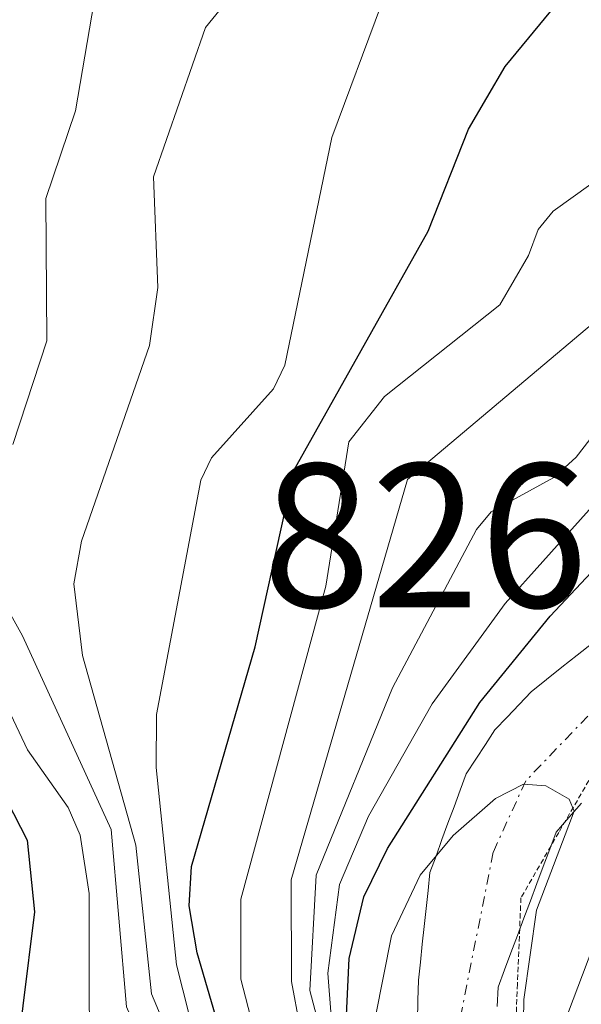
# Model space of a CAD drawing. Units: metres. Extents: x 668396 to 671856, y 4749002 to 4751400.
# Drawn here: x 668986 to 669013, y 4749760 to 4749808 of the extents above; entities that cross this region are included whole.
import ezdxf
from ezdxf.enums import TextEntityAlignment as Align

# ---------------------------------------------------------------- set-up
doc = ezdxf.new("R2010")
doc.units = ezdxf.units.M
doc.header["$MEASUREMENT"] = 0
doc.linetypes.add('TRAZO_Y_PUNTO', pattern=[1, 0.5, -0.25, 0, -0.25])
doc.linetypes.add('TRAZOS2', pattern=[0.375, 0.25, -0.125])
for name, color, linetype, lineweight in [('Corriente natural Cxs', 5, 'Continuous', 13), ('Corriente natural eje', 5, 'TRAZO_Y_PUNTO', 0), ('Corriente natural superficial', 5, 'Continuous', 13), ('Curva de nivel maestra', 36, 'Continuous', 30), ('Curva de nivel normal', 36, 'Continuous', 0), ('Matorral', 135, 'Continuous', 0), ('Matorral CxS', 135, 'Continuous', 0), ('Pista pavimentada', 135, 'Continuous', 13), ('Pista pavimentada Cxs', 135, 'Continuous', 0), ('Rótulo de punto de cota en terreno', 19, 'Continuous', 0), ('Suelo desnudo', 252, 'Continuous', 0), ('Suelo desnudo CxS', 43, 'Continuous', 0), ('Vía pecuaria eje', 92, 'TRAZOS2', 0)]:
    doc.layers.add(name, color=color, linetype=linetype, lineweight=lineweight)
doc.styles.add('Arial', font='txt', dxfattribs={"height": 0.2})

# ---------------------------------------------------------------- blocks, each defined once
blk = doc.blocks.new('*U151')
at = {"layer": 'Matorral CxS', "color": 135, "linetype": 'Continuous', "lineweight": 0}
for points in [[(669013.97, 4749777.59, 821.937), (669013.22, 4749776.99, 822.036), (669012.47, 4749776.4, 822.017), (669011.72, 4749775.8, 821.869), (669010.97, 4749775.2, 822.211), (669010.38, 4749774.58, 822.46), (669009.79, 4749773.96, 822.599), (669009.2, 4749773.34, 822.706), (669008.73, 4749772.63, 822.746), (669008.26, 4749771.91, 822.661), (669007.79, 4749771.2, 822.464), (669007.5, 4749770.4, 821.977), (669007.2, 4749769.59, 821.402), (669006.9, 4749768.79, 820.75), (669006.61, 4749767.99, 820.382), (669006.32, 4749767.18, 820.567), (669006.02, 4749766.38, 820.911), (669005.93, 4749765.5, 820.703), (669005.84, 4749764.63, 820.458), (669005.74, 4749763.75, 820.18), (669005.65, 4749762.88, 820.113), (669005.56, 4749762, 820.14), (669005.47, 4749761.13, 820.161), (669005.44, 4749760.14, 820.094), (669005.42, 4749759.15, 820.013)], [(669009.31, 4749759.85, 820.068), (669009.35, 4749760.79, 820.041), (669009.67, 4749761.63, 820.119), (669009.98, 4749762.47, 820.174), (669010.3, 4749763.31, 820.213), (669010.61, 4749764.15, 820.224), (669010.93, 4749765, 820.185), (669011.24, 4749765.84, 820.095), (669011.56, 4749766.68, 820.023), (669011.87, 4749767.52, 820.231), (669012.19, 4749768.36, 820.483), (669012.8, 4749769.06, 821.125), (669013.42, 4749769.77, 821.592)]]:
    blk.add_polyline3d(points, dxfattribs=at)
blk = doc.blocks.new('*U157')
at = {"layer": 'Suelo desnudo CxS', "color": 43, "linetype": 'Continuous', "lineweight": 0}
for points in [[(669013.42, 4749769.77, 821.592), (669012.8, 4749769.06, 821.125), (669012.19, 4749768.36, 820.483), (669011.87, 4749767.52, 820.231), (669011.56, 4749766.68, 820.023), (669011.24, 4749765.84, 820.095), (669010.93, 4749765, 820.185), (669010.61, 4749764.15, 820.224), (669010.3, 4749763.31, 820.213), (669009.98, 4749762.47, 820.174), (669009.67, 4749761.63, 820.119), (669009.35, 4749760.79, 820.041), (669009.31, 4749759.85, 820.068)], [(669005.42, 4749759.15, 820.013), (669005.44, 4749760.14, 820.094), (669005.47, 4749761.13, 820.161), (669005.56, 4749762, 820.14), (669005.65, 4749762.88, 820.113), (669005.74, 4749763.75, 820.18), (669005.84, 4749764.63, 820.458), (669005.93, 4749765.5, 820.703), (669006.02, 4749766.38, 820.911), (669006.32, 4749767.18, 820.567), (669006.61, 4749767.99, 820.382), (669006.9, 4749768.79, 820.75), (669007.2, 4749769.59, 821.402), (669007.5, 4749770.4, 821.977), (669007.79, 4749771.2, 822.464), (669008.26, 4749771.91, 822.661), (669008.73, 4749772.63, 822.746), (669009.2, 4749773.34, 822.706), (669009.79, 4749773.96, 822.599), (669010.38, 4749774.58, 822.46), (669010.97, 4749775.2, 822.211), (669011.72, 4749775.8, 821.869), (669012.47, 4749776.4, 822.017), (669013.22, 4749776.99, 822.036), (669013.97, 4749777.59, 821.937)]]:
    blk.add_polyline3d(points, dxfattribs=at)
blk = doc.blocks.new('*U178')
at = {"layer": 'Curva de nivel normal', "color": 36, "linetype": 'Continuous', "lineweight": 0}
blk.add_polyline3d([(668983.66, 4749690.78, 830), (668993.48, 4749699.99, 830), (668996.16, 4749705.96, 830), (669001.42, 4749715.17, 830), (669003.15, 4749719.75, 830), (669004.55, 4749727.41, 830), (669004.68, 4749732.62, 830), (669003.14, 4749747.93, 830), (669001.72, 4749752.66, 830), (669001.03, 4749761.47, 830), (669001.6, 4749765.8, 830), (669003.03, 4749769.13, 830), (669006.14, 4749774.62, 830), (669009.69, 4749779.52, 830), (669024.41, 4749795.92, 830), (669028.61, 4749799.67, 830), (669030.96, 4749801.26, 830), (669034.42, 4749802.78, 830), (669038.44, 4749804.04, 830), (669042.39, 4749806.08, 830), (669045.3, 4749807.02, 830), (669046.34, 4749808.03, 830)], dxfattribs=at)
blk = doc.blocks.new('*U183')
at = {"layer": 'Curva de nivel normal', "color": 36, "linetype": 'Continuous', "lineweight": 0}
blk.add_polyline3d([(668980.1, 4749693.75, 835), (668991.85, 4749702.6, 835), (668994.38, 4749706.5, 835), (668998.24, 4749713.79, 835), (669002.01, 4749724.86, 835), (669002.96, 4749730.24, 835), (669002.12, 4749743.55, 835), (669001.97, 4749747.68, 835), (669001.13, 4749752.35, 835), (669001.24, 4749756.54, 835), (669000.16, 4749760.63, 835), (669000.47, 4749766.26, 835), (669004.2, 4749775.39, 835), (669008.29, 4749783.12, 835), (669009.01, 4749783.98, 835), (669012.07, 4749785.67, 835), (669013.17, 4749786.65, 835), (669024.85, 4749801.77, 835), (669028.77, 4749805.86, 835), (669029.96, 4749806.56, 835), (669031.62, 4749807, 835), (669037.47, 4749807.08, 835), (669040.93, 4749807.91, 835), (669043.91, 4749809.17, 835)], dxfattribs=at)
blk = doc.blocks.new('*U190')
at = {"layer": 'Curva de nivel normal', "color": 36, "linetype": 'Continuous', "lineweight": 0}
for points in [[(668985.47, 4749731.72, 865), (668987.35, 4749732.45, 865), (668988.77, 4749733.53, 865), (668989.98, 4749734.94, 865), (668990.61, 4749736.63, 865), (668990.22, 4749743.73, 865), (668991.42, 4749747.97, 865), (668991.46, 4749750.81, 865), (668992.58, 4749754.62, 865), (668992.75, 4749756.27, 865), (668991.2, 4749759.82, 865), (668990.46, 4749768.48, 865), (668986.13, 4749777.94, 865), (668983.39, 4749782.83, 865)], [(668985.66, 4749787.28, 865), (668987.31, 4749792.34, 865), (668987.27, 4749799.28, 865), (668988.72, 4749803.56, 865), (668989.86, 4749810.25, 865)]]:
    blk.add_polyline3d(points, dxfattribs=at)
blk = doc.blocks.new('*U209')
at = {"layer": 'Curva de nivel normal', "color": 36, "linetype": 'Continuous', "lineweight": 0}
blk.add_polyline3d([(668984.04, 4749726.35, 860), (668987.13, 4749727.38, 860), (668990.33, 4749730.23, 860), (668991.34, 4749731.69, 860), (668992.27, 4749733.9, 860), (668994, 4749747.34, 860), (668994.25, 4749755.17, 860), (668993.84, 4749757.1, 860), (668992.43, 4749760.46, 860), (668991.66, 4749767.72, 860), (668989.05, 4749776.98, 860), (668988.63, 4749780.47, 860), (668989.01, 4749782.55, 860), (668992.33, 4749792.1, 860), (668992.73, 4749794.94, 860), (668992.52, 4749800.33, 860), (668995.06, 4749807.62, 860), (669000.68, 4749814.53, 860)], dxfattribs=at)
blk = doc.blocks.new('*U218')
at = {"layer": 'Curva de nivel normal', "color": 36, "linetype": 'Continuous', "lineweight": 0}
blk.add_polyline3d([(668982.98, 4749701.68, 840), (668988.83, 4749704.98, 840), (668991.85, 4749707.59, 840), (668997.16, 4749717.01, 840), (668998.68, 4749721.02, 840), (669000.74, 4749730.42, 840), (669000.85, 4749738.01, 840), (669001.12, 4749746.59, 840), (669000.23, 4749751.98, 840), (669000.08, 4749756.71, 840), (668999.26, 4749761.06, 840), (668999.24, 4749766.02, 840), (669004.93, 4749785.57, 840), (669017.31, 4749795.99, 840), (669019.23, 4749797.92, 840), (669021.12, 4749800.72, 840), (669023.53, 4749806.41, 840), (669025.3, 4749808.85, 840)], dxfattribs=at)
blk = doc.blocks.new('*U227')
at = {"layer": 'Curva de nivel normal', "color": 36, "linetype": 'Continuous', "lineweight": 0}
blk.add_polyline3d([(669019.81, 4749809.16, 845), (669018.16, 4749806.46, 845), (669016.7, 4749802, 845), (669012.04, 4749798.66, 845), (669011.3, 4749797.76, 845), (669010.83, 4749796.5, 845), (669009.43, 4749794.09, 845), (669003.8, 4749789.62, 845), (669002.06, 4749787.41, 845), (669000.94, 4749780.36, 845), (668996.79, 4749765.08, 845), (668996.79, 4749761.17, 845), (668998.77, 4749753.52, 845), (668999.69, 4749747.75, 845), (668999.09, 4749731.92, 845), (668998.52, 4749727.73, 845), (668995.02, 4749721.06, 845), (668992.69, 4749714.91, 845), (668988.55, 4749709.49, 845), (668987, 4749708.37, 845), (668984.91, 4749707.64, 845)], dxfattribs=at)
blk = doc.blocks.new('*U240')
at = {"layer": 'Curva de nivel maestra', "color": 36, "linetype": 'Continuous', "lineweight": 30}
blk.add_polyline3d([(668983.26, 4749685.08, 825), (668986.91, 4749687.78, 825), (668990.44, 4749691.7, 825), (668993.63, 4749694.59, 825), (668998.37, 4749705.69, 825), (669002.13, 4749711.85, 825), (669004.8, 4749719.15, 825), (669005.35, 4749728.5, 825), (669004.36, 4749742.21, 825), (669002.23, 4749754.19, 825), (669001.91, 4749758.72, 825), (669002.08, 4749762.18, 825), (669002.8, 4749765.19, 825), (669003.95, 4749767.56, 825), (669008.46, 4749774.68, 825), (669011.89, 4749778.9, 825), (669017.16, 4749784.51, 825), (669025.54, 4749791.15, 825), (669033.13, 4749796.2, 825), (669039.86, 4749800.01, 825), (669044.37, 4749802.99, 825), (669049.89, 4749805.4, 825), (669054.6, 4749808.18, 825)], dxfattribs=at)
blk = doc.blocks.new('*U248')
at = {"layer": 'Curva de nivel maestra', "color": 36, "linetype": 'Continuous', "lineweight": 30}
blk.add_polyline3d([(668984.78, 4749713.7, 850), (668986.55, 4749714.87, 850), (668993.47, 4749723.33, 850), (668995.04, 4749725.8, 850), (668996.28, 4749728.6, 850), (668997.24, 4749734.35, 850), (668998.26, 4749748.46, 850), (668997.57, 4749752.51, 850), (668994.65, 4749762.47, 850), (668994.26, 4749764.76, 850), (668994.38, 4749766.68, 850), (668997.49, 4749777.39, 850), (668999.4, 4749786.03, 850), (669005.94, 4749797.69, 850), (669007.91, 4749802.66, 850), (669009.69, 4749805.72, 850), (669015.85, 4749813.19, 850)], dxfattribs=at)

msp = doc.modelspace()

# ---------------------------------------------------------------- linework, layer by layer
at = {"layer": 'Corriente natural Cxs', "color": 5, "linetype": 'Continuous', "lineweight": 13}
for points in [[(669005.42, 4749759.15, 820.013), (669005.44, 4749760.14, 820.094), (669005.47, 4749761.13, 820.161), (669005.56, 4749762, 820.14), (669005.65, 4749762.88, 820.113), (669005.74, 4749763.75, 820.18), (669005.84, 4749764.63, 820.458), (669005.93, 4749765.5, 820.703), (669006.02, 4749766.38, 820.911), (669006.32, 4749767.18, 820.567), (669006.61, 4749767.99, 820.382), (669006.9, 4749768.79, 820.75), (669007.2, 4749769.59, 821.402), (669007.5, 4749770.4, 821.977), (669007.79, 4749771.2, 822.464), (669008.26, 4749771.91, 822.661), (669008.73, 4749772.63, 822.746), (669009.2, 4749773.34, 822.706), (669009.79, 4749773.96, 822.599), (669010.38, 4749774.58, 822.46), (669010.97, 4749775.2, 822.211), (669011.72, 4749775.8, 821.869), (669012.47, 4749776.4, 822.017), (669013.22, 4749776.99, 822.036), (669013.97, 4749777.59, 821.937)], [(669013.42, 4749769.77, 821.592), (669012.8, 4749769.06, 821.125), (669012.19, 4749768.36, 820.483), (669011.87, 4749767.52, 820.231), (669011.56, 4749766.68, 820.023), (669011.24, 4749765.84, 820.095), (669010.93, 4749765, 820.185), (669010.61, 4749764.15, 820.224), (669010.3, 4749763.31, 820.213), (669009.98, 4749762.47, 820.174), (669009.67, 4749761.63, 820.119), (669009.35, 4749760.79, 820.042), (669009.31, 4749759.85, 820.068)]]:
    msp.add_polyline3d(points, dxfattribs=at)
at = {"layer": 'Corriente natural eje', "color": 5, "linetype": 'TRAZO_Y_PUNTO', "lineweight": 0}
msp.add_polyline3d([(669063.95, 4749810.43, 825.614), (669059.3, 4749807.11, 824.934), (669044.71, 4749795.54, 823.076), (669029.13, 4749785.06, 821.497), (669016.77, 4749777.2, 820.766), (669010.7, 4749770.85, 820.433), (669009.11, 4749767.37, 820.011), (669007.35, 4749758.49, 819.191), (669007.36, 4749748.37, 818.165), (669010.62, 4749720.12, 817.791), (669010.68, 4749714.33, 816.715), (669009.16, 4749710.25, 816.48), (669007.8, 4749708.94, 816.205), (669003.16, 4749702.32, 815.452), (669002.29, 4749696.95, 814.86), (669002.15, 4749693.88, 814.668), (669002.41, 4749682.5, 814.302), (669001.86, 4749679.22, 814.081), (669000.91, 4749677.52, 813.893), (668999.06, 4749675.21, 813.789), (668991.15, 4749667.18, 812.887), (668987.14, 4749664.04, 812.096), (668963.62, 4749641.4, 810.438)], dxfattribs=at)
at = {"layer": 'Corriente natural superficial', "color": 5, "linetype": 'Continuous', "lineweight": 13}
for points in [[(669005.42, 4749759.15, 820.013), (669005.44, 4749760.14, 820.094), (669005.47, 4749761.13, 820.161), (669005.56, 4749762, 820.14), (669005.65, 4749762.88, 820.113), (669005.74, 4749763.75, 820.18), (669005.84, 4749764.63, 820.458), (669005.93, 4749765.5, 820.703), (669006.02, 4749766.38, 820.911), (669006.32, 4749767.18, 820.567), (669006.61, 4749767.99, 820.382), (669006.9, 4749768.79, 820.75), (669007.2, 4749769.59, 821.402), (669007.5, 4749770.4, 821.977), (669007.79, 4749771.2, 822.464), (669008.26, 4749771.91, 822.661), (669008.73, 4749772.63, 822.746), (669009.2, 4749773.34, 822.706), (669009.79, 4749773.96, 822.599), (669010.38, 4749774.58, 822.46), (669010.97, 4749775.2, 822.211), (669011.72, 4749775.8, 821.869), (669012.47, 4749776.4, 822.017), (669013.22, 4749776.99, 822.036), (669013.97, 4749777.59, 821.937)], [(669013.42, 4749769.77, 821.592), (669012.8, 4749769.06, 821.125), (669012.19, 4749768.36, 820.483), (669011.87, 4749767.52, 820.231), (669011.56, 4749766.68, 820.023), (669011.24, 4749765.84, 820.095), (669010.93, 4749765, 820.185), (669010.61, 4749764.15, 820.224), (669010.3, 4749763.31, 820.213), (669009.98, 4749762.47, 820.174), (669009.67, 4749761.63, 820.119), (669009.35, 4749760.79, 820.042), (669009.31, 4749759.85, 820.068)]]:
    msp.add_polyline3d(points, dxfattribs=at)
at = {"layer": 'Curva de nivel maestra', "color": 36, "linetype": 'Continuous', "lineweight": 30}
msp.add_polyline3d([(668981.69, 4749777.04, 875), (668986.36, 4749767.96, 875), (668986.71, 4749764.47, 875), (668985.57, 4749755.28, 875)], dxfattribs=at)
at = {"layer": 'Curva de nivel normal', "color": 36, "linetype": 'Continuous', "lineweight": 0}
for points in [[(669003.65, 4749808.76, 855), (669001.23, 4749802.25, 855), (668998.94, 4749791.14, 855), (668998.38, 4749789.99, 855), (668995.36, 4749786.63, 855), (668994.84, 4749785.53, 855), (668992.67, 4749774.09, 855), (668992.66, 4749771.51, 855), (668993.64, 4749761.87, 855), (668995.81, 4749753.33, 855), (668996.35, 4749747.76, 855), (668996.04, 4749743.7, 855), (668993.55, 4749728.98, 855), (668992.58, 4749727.56, 855), (668990.12, 4749726.28, 855), (668986.65, 4749721.71, 855), (668985.34, 4749720.42, 855)], [(668984.67, 4749736.03, 870), (668986.32, 4749736.4, 870), (668987.21, 4749737.36, 870), (668987.85, 4749739.19, 870), (668987.39, 4749749.32, 870), (668987.78, 4749751.46, 870), (668988.58, 4749753.23, 870), (668989.94, 4749755.23, 870), (668990.25, 4749756.39, 870), (668989.39, 4749759.67, 870), (668989.39, 4749765.36, 870), (668988.95, 4749768.2, 870), (668988.36, 4749769.55, 870), (668986.37, 4749772.37, 870), (668983.62, 4749778.17, 870)], [(669003.37, 4749759.35, 820), (669004.15, 4749763.29, 820), (669005.55, 4749766.25, 820), (669007.15, 4749768.19, 820), (669009.22, 4749769.99, 820), (669010.59, 4749770.69, 820), (669011.69, 4749770.62, 820), (669012.82, 4749769.97, 820), (669013.07, 4749769.37, 820), (669011.23, 4749764.55, 820), (669010.61, 4749760.18, 820), (669010.53, 4749755.03, 820)]]:
    msp.add_polyline3d(points, dxfattribs=at)
at = {"layer": 'Matorral', "color": 135, "linetype": 'Continuous', "lineweight": 0}
for points in [[(669013.97, 4749777.59, 821.937), (669013.22, 4749776.99, 822.036), (669012.47, 4749776.4, 822.017), (669011.72, 4749775.8, 821.869), (669010.97, 4749775.2, 822.212), (669010.38, 4749774.58, 822.46), (669009.79, 4749773.96, 822.599), (669009.2, 4749773.34, 822.706), (669008.73, 4749772.63, 822.746), (669008.26, 4749771.91, 822.661), (669007.79, 4749771.2, 822.464), (669007.5, 4749770.4, 821.977), (669007.2, 4749769.59, 821.402), (669006.9, 4749768.79, 820.75), (669006.61, 4749767.99, 820.382), (669006.32, 4749767.18, 820.567), (669006.02, 4749766.38, 820.911), (669005.93, 4749765.5, 820.704), (669005.84, 4749764.63, 820.458), (669005.74, 4749763.75, 820.18), (669005.65, 4749762.88, 820.113), (669005.56, 4749762, 820.14), (669005.47, 4749761.13, 820.161), (669005.44, 4749760.14, 820.094), (669005.42, 4749759.15, 820.013)], [(669009.31, 4749759.85, 820.068), (669009.35, 4749760.79, 820.041), (669009.67, 4749761.63, 820.119), (669009.98, 4749762.47, 820.174), (669010.3, 4749763.31, 820.213), (669010.61, 4749764.15, 820.224), (669010.93, 4749765, 820.185), (669011.24, 4749765.84, 820.095), (669011.56, 4749766.68, 820.023), (669011.87, 4749767.52, 820.231), (669012.19, 4749768.36, 820.483), (669012.8, 4749769.06, 821.125), (669013.42, 4749769.77, 821.592)]]:
    msp.add_polyline3d(points, dxfattribs=at)
at = {"layer": 'Pista pavimentada', "color": 135, "linetype": 'Continuous', "lineweight": 13}
msp.add_polyline3d([(668989.67, 4749648.86, 816.581), (668996.89, 4749658.71, 817.279), (669002.67, 4749667.86, 817.791), (669011.55, 4749682.99, 818.839), (669014.09, 4749689.15, 818.543), (669015.56, 4749695.13, 818.977), (669016.56, 4749702.7, 819.982), (669016.81, 4749709.6, 818.009), (669014.81, 4749730.15, 820.122), (669012.84, 4749741.09, 820.339), (669011.85, 4749750.12, 820.077), (669012.28, 4749758.25, 821.927), (669014.94, 4749765.26, 823.786), (669019.17, 4749771.13, 824.68), (669024.11, 4749775.46, 824.919), (669030.79, 4749779.68, 825.363), (669055.04, 4749791.77, 827.26), (669073.04, 4749800.57, 829.969), (669114.66, 4749823.47, 834.497), (669127.92, 4749831.68, 837.438), (669133.42, 4749836.65, 838.775), (669137.56, 4749842.24, 839.646), (669141.74, 4749849.01, 840.716), (669159.46, 4749881.94, 844.675)], dxfattribs=at)
at = {"layer": 'Pista pavimentada Cxs', "color": 135, "linetype": 'Continuous', "lineweight": 0}
msp.add_polyline3d([(668989.67, 4749648.86, 816.581), (668996.89, 4749658.71, 817.279), (669002.67, 4749667.86, 817.791), (669011.55, 4749682.99, 818.839), (669014.09, 4749689.15, 818.543), (669015.56, 4749695.13, 818.977), (669016.56, 4749702.7, 819.982), (669016.81, 4749709.6, 818.009), (669014.81, 4749730.15, 820.122), (669012.84, 4749741.09, 820.339), (669011.85, 4749750.12, 820.077), (669012.28, 4749758.25, 821.927), (669014.94, 4749765.26, 823.786), (669019.17, 4749771.13, 824.68), (669024.11, 4749775.46, 824.919), (669030.79, 4749779.68, 825.363), (669055.04, 4749791.77, 827.26), (669073.04, 4749800.57, 829.969), (669114.66, 4749823.47, 834.497)], dxfattribs=at)
at = {"layer": 'Suelo desnudo', "color": 252, "linetype": 'Continuous', "lineweight": 0}
for points in [[(669013.97, 4749777.59, 821.937), (669013.22, 4749776.99, 822.036), (669012.47, 4749776.4, 822.017), (669011.72, 4749775.8, 821.869), (669010.97, 4749775.2, 822.212), (669010.38, 4749774.58, 822.46), (669009.79, 4749773.96, 822.599), (669009.2, 4749773.34, 822.706), (669008.73, 4749772.63, 822.746), (669008.26, 4749771.91, 822.661), (669007.79, 4749771.2, 822.464), (669007.5, 4749770.4, 821.977), (669007.2, 4749769.59, 821.402), (669006.9, 4749768.79, 820.75), (669006.61, 4749767.99, 820.382), (669006.32, 4749767.18, 820.567), (669006.02, 4749766.38, 820.911), (669005.93, 4749765.5, 820.704), (669005.84, 4749764.63, 820.458), (669005.74, 4749763.75, 820.18), (669005.65, 4749762.88, 820.113), (669005.56, 4749762, 820.14), (669005.47, 4749761.13, 820.161), (669005.44, 4749760.14, 820.094), (669005.42, 4749759.15, 820.013)], [(669009.31, 4749759.85, 820.068), (669009.35, 4749760.79, 820.041), (669009.67, 4749761.63, 820.119), (669009.98, 4749762.47, 820.174), (669010.3, 4749763.31, 820.213), (669010.61, 4749764.15, 820.224), (669010.93, 4749765, 820.185), (669011.24, 4749765.84, 820.095), (669011.56, 4749766.68, 820.023), (669011.87, 4749767.52, 820.231), (669012.19, 4749768.36, 820.483), (669012.8, 4749769.06, 821.125), (669013.42, 4749769.77, 821.592)]]:
    msp.add_polyline3d(points, dxfattribs=at)
at = {"layer": 'Vía pecuaria eje', "color": 92, "linetype": 'TRAZOS2', "lineweight": 0}
msp.add_polyline3d([(669068.43, 4749797.894, 830.425), (669064.902, 4749796.382, 829.663), (669061.45, 4749794.904, 829.467), (669061.373, 4749794.871, 829.434), (669057.845, 4749793.36, 828.005), (669054.317, 4749791.848, 826.849), (669050.537, 4749790.715, 826.403), (669046.756, 4749789.581, 826.596), (669042.976, 4749788.447, 823.716), (669039.196, 4749787.314, 823.014), (669035.163, 4749785.634, 822.845), (669031.131, 4749783.955, 821.493), (669027.099, 4749782.275, 822.087), (669023.402, 4749779.756, 821.901), (669019.706, 4749777.237, 821.666), (669016.01, 4749774.718, 820.721), (669014.161, 4749771.527, 821.449), (669012.313, 4749768.336, 820.637), (669010.465, 4749765.145, 820.102), (669010.297, 4749760.946, 820.402), (669010.129, 4749756.748, 820.197)], dxfattribs=at)

# ---------------------------------------------------------------- block references
at = {"layer": 'Curva de nivel maestra', "color": 36, "linetype": 'Continuous', "lineweight": 30}
for name in ['*U248', '*U240']:
    msp.add_blockref(name, (0, 0), dxfattribs=at)
at = {"layer": 'Curva de nivel normal', "color": 36, "linetype": 'Continuous', "lineweight": 0}
for name in ['*U190', '*U209', '*U227', '*U218', '*U183', '*U178']:
    msp.add_blockref(name, (0, 0), dxfattribs=at)
at = {"layer": 'Matorral CxS', "color": 135, "linetype": 'Continuous', "lineweight": 0}
msp.add_blockref('*U151', (0, 0), dxfattribs=at)
at = {"layer": 'Suelo desnudo CxS', "color": 43, "linetype": 'Continuous', "lineweight": 0}
msp.add_blockref('*U157', (0, 0), dxfattribs=at)

# ---------------------------------------------------------------- texts
at = {"layer": 'Rótulo de punto de cota en terreno', "color": 19, "linetype": 'Continuous', "lineweight": 0, "style": 'Arial'}
msp.add_text('826,95', height=7, dxfattribs=at).set_placement((668997.844, 4749777.144), align=Align.BOTTOM_LEFT)

doc.saveas('drawing.dxf')
